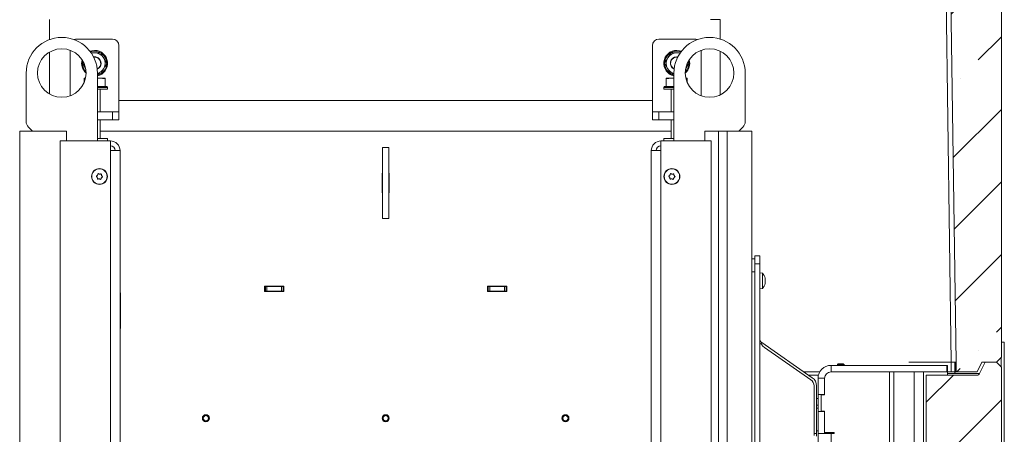
# Model space of a CAD drawing. Extents: x -4323 to -1460, y 1125 to 4697.
# Drawn here: x -2177 to -1569, y 3394 to 3651 of the extents above; entities that cross this region are included whole.
import ezdxf

# ---------------------------------------------------------------- set-up
doc = ezdxf.new("R2010")
doc.units = 0
doc.header["$LTSCALE"] = 5
doc.layers.add('LAYER14', color=30, linetype='Continuous')
doc.styles.add('STANDARD-BrunnerGroßer Text', font='arial.ttf')
doc.dimstyles.new('STANDARD-Brunner-IIGroßer Text', dxfattribs={"dimscale": 5, "dimtxt": 8, "dimasz": 5, "dimexe": 3.175, "dimexo": 0, "dimgap": 0.762, "dimtad": 1, "dimdec": 0, "dimrnd": 1e-08, "dimtxsty": 'STANDARD-BrunnerGroßer Text', "dimblk": 'Filled-1', "dimcen": 0.09, "dimdle": 10, "dimclrd": 7, "dimclre": 7, "dimclrt": 7, "dimadec": 1, "dimazin": 2, "dimtfac": 0.666667, "dimtdec": 0, "dimtmove": 0, "dimatfit": 3, "dimldrblk": 'Filled-1', "dimfxl": 1, "dimtolj": 1, "dimlwd": 15, "dimlwe": 15, "dimarcsym": 0})
pattern_1 = [(45, (-5211.075, 763.31), (-44.9013, 44.9013), []), (45, (-5166.174, 763.31), (-44.9013, 44.9013), [79.375, -15.875, 0, -15.875])]

# ---------------------------------------------------------------- blocks, each defined once
blk = doc.blocks.new('Filled-1')
at = {"color": 0}
for p, q in [((0, 0), (-1, 0.167)), ((-1, 0.167), (-1, -0.167)), ((-1, 0), (0, 0)), ((-1, -0.167), (0, 0))]:
    blk.add_line(p, q, dxfattribs=at)
at = {"color": 0, "flags": 128}
blk.add_lwpolyline([(-1, -0.167), (0, 0), (-1, 0.167), (-1, -0.167)], dxfattribs=at)
at = {"color": 0}
blk.add_solid([(-1, -0.167), (0, 0), (-1, 0.167), (-1, -0.167)], dxfattribs=at)
blk = doc.blocks.new('*D36')
at = {"color": 7, "linetype": 'Continuous', "lineweight": 15}
for p, q in [((-1951.17, 4257.34), (-2452.87, 4257.34)), ((-2436.99, 4232.34), (-2436.99, 2543.88)), ((-2330.96, 2518.88), (-2452.87, 2518.88))]:
    blk.add_line(p, q, dxfattribs=at)
at = {"layer": 'Defpoints', "color": 0, "linetype": 'Continuous'}
for p in [(-1951.17, 4257.34), (-2436.99, 2518.88), (-2330.96, 2518.88)]:
    blk.add_point(p, dxfattribs=at)
at = {"color": 7, "linetype": 'Continuous', "lineweight": 15, "xscale": 25, "yscale": 25, "zscale": 25}
for p, rotation in [((-2436.99, 4257.34), 90), ((-2436.99, 2518.88), 270)]:
    blk.add_blockref('Filled-1', p, dxfattribs=dict(at, rotation=rotation))
at = {"color": 7, "linetype": 'Continuous', "lineweight": 15, "insert": (-2481.67, 3449.86), "char_height": 40, "attachment_point": 2, "rotation": 90, "style": 'STANDARD-BrunnerGroßer Text'}
blk.add_mtext('\\A1;1738', dxfattribs=at)

msp = doc.modelspace()

# ---------------------------------------------------------------- hatches: boundary and pattern name
at = {"linetype": 'Continuous', "lineweight": 15}
h = msp.add_hatch(dxfattribs=at)
h.set_pattern_fill('ANSI35', scale=10, style=0)
h.set_pattern_definition(pattern_1)
h.paths.add_polyline_path([(-1580.96, 3718.88), (-1584.96, 3710.88), (-1602.75, 3710.88), (-1598.96, 3438.88), (-1598.96, 3432.88), (-1585.96, 3432.88), (-1582.96, 3438.88), (-1573.96, 3438.88), (-1570.96, 3441.88), (-1570.96, 3715.88), (-1573.96, 3718.88)], flags=0)
h = msp.add_hatch(dxfattribs=at)
h.set_pattern_fill('ANSI35', scale=10, style=0)
h.set_pattern_definition(pattern_1)
edge = h.paths.add_edge_path(flags=0)
edge.add_arc((-1585.57, 3431.88), 1, 270, 333.43495, ccw=False)
edge.add_line((-1585.57, 3430.88), (-1617.41, 3430.88))
edge.add_line((-1617.41, 3430.88), (-1617.41, 3387.82))
edge.add_ellipse((-1613.41, 3387.83), major_axis=(-3.42, -2.08), ratio=0.999665, start_angle=328.67983, end_angle=393.29404)
edge.add_ellipse((-1619.41, 3375.17), major_axis=(-8.54, -5.2), ratio=0.999665, start_angle=148.67983, end_angle=213.29404, ccw=False)
edge.add_line((-1609.41, 3375.18), (-1609.41, 2974.2))
edge.add_ellipse((-1619.41, 2974.21), major_axis=(-8.31, 5.57), ratio=0.999646, start_angle=149.21455, end_angle=213.82876, ccw=False)
edge.add_ellipse((-1613.41, 2961.55), major_axis=(-3.32, 2.23), ratio=0.999646, start_angle=329.21455, end_angle=393.82876)
edge.add_line((-1617.41, 2961.56), (-1617.41, 2902.88))
edge.add_line((-1617.41, 2902.88), (-1585.96, 2902.88))
edge.add_line((-1585.96, 2902.88), (-1582.96, 2908.88))
edge.add_line((-1582.96, 2908.88), (-1573.96, 2908.88))
edge.add_line((-1573.96, 2908.88), (-1570.96, 2911.88))
edge.add_line((-1570.96, 2911.88), (-1570.96, 3435.88))
edge.add_line((-1570.96, 3435.88), (-1573.96, 3438.88))
edge.add_line((-1573.96, 3438.88), (-1580.96, 3438.88))
edge.add_line((-1580.96, 3438.88), (-1584.68, 3431.44))

# ---------------------------------------------------------------- linework, layer by layer
at = {"color": 7, "linetype": 'Continuous', "lineweight": 15}
for p, q in [((-1570.96, 3715.88), (-1570.96, 3441.88)), ((-1601.88, 3438.88), (-1605.68, 3710.88)), ((-1598.96, 3438.88), (-1602.75, 3710.88)), ((-2158.67, 3650.69), (-2158.67, 3638.37)), ((-1744.67, 3650.69), (-1750.67, 3650.69)), ((-1744.67, 3638.71), (-1744.67, 3650.69)), ((-2119.92, 3638.69), (-2141.92, 3638.69)), ((-1760.42, 3638.69), (-1782.42, 3638.69)), ((-2158.67, 3630.68), (-2158.67, 3608.69)), ((-2145.92, 3631.74), (-2145.92, 3614.83)), ((-2130.92, 3630.19), (-2133.1, 3630.19)), ((-2115.92, 3634.69), (-2115.92, 3614.83)), ((-1786.42, 3634.69), (-1786.42, 3614.83)), ((-1769.23, 3630.19), (-1771.42, 3630.19)), ((-1756.42, 3631.74), (-1756.42, 3614.83)), ((-1744.67, 3608.69), (-1744.67, 3631.21)), ((-2137.96, 3624.49), (-2138.42, 3623.69)), ((-2138.42, 3623.69), (-2136.55, 3620.44)), ((-2130.92, 3627.49), (-2131.45, 3627.45)), ((-2123.41, 3623.69), (-2125.29, 3626.94)), ((-1778.92, 3623.69), (-1777.05, 3620.44)), ((-1771.42, 3627.69), (-1770.79, 3627.64)), ((-1763.91, 3623.69), (-1764.37, 3624.49)), ((-2173.17, 3587.76), (-2173.17, 3617.69)), ((-2136.37, 3620.15), (-2136.55, 3620.44)), ((-2129.17, 3617.69), (-2129.17, 3575.69)), ((-2127.16, 3617.19), (-2125.29, 3620.44)), ((-1773.17, 3617.69), (-1773.17, 3575.69)), ((-1765.79, 3620.44), (-1765.96, 3620.15)), ((-1729.17, 3587.76), (-1729.17, 3617.69)), ((-2145.92, 3614.83), (-2145.92, 3611.3)), ((-2137.42, 3614.59), (-2136.49, 3614.59)), ((-2136.62, 3614.16), (-2137.42, 3614.01)), ((-2137.42, 3611.69), (-2137.42, 3614.01)), ((-2129.17, 3617.19), (-2127.16, 3617.19)), ((-2129.17, 3614.59), (-2127.67, 3614.59)), ((-2124.42, 3614.01), (-2127.67, 3614.59)), ((-2127.67, 3614.59), (-2124.42, 3614.59)), ((-2124.42, 3609.29), (-2124.42, 3614.01)), ((-2115.92, 3614.83), (-2115.92, 3611.3)), ((-1786.42, 3614.83), (-1786.42, 3611.3)), ((-1777.92, 3614.01), (-1777.92, 3614.59)), ((-1777.92, 3614.59), (-1774.67, 3614.59)), ((-1777.92, 3609.29), (-1777.92, 3614.01)), ((-1775.17, 3617.19), (-1773.17, 3617.19)), ((-1773.17, 3614.32), (-1774.67, 3614.59)), ((-1774.67, 3614.59), (-1773.17, 3614.59)), ((-1765.84, 3614.59), (-1764.92, 3614.59)), ((-1764.92, 3614.01), (-1765.72, 3614.19)), ((-1764.92, 3611.69), (-1764.92, 3614.01)), ((-1756.42, 3614.83), (-1756.42, 3611.3)), ((-2158.67, 3608.69), (-2158.67, 3604.7)), ((-2145.92, 3611.3), (-2145.92, 3603.64)), ((-2129.17, 3609.29), (-2125.55, 3609.29)), ((-2125.19, 3608.79), (-2129.17, 3608.79)), ((-2122.92, 3607.69), (-2129.17, 3607.69)), ((-2127.52, 3593.69), (-2127.52, 3607.69)), ((-2125.55, 3609.29), (-2123.42, 3609.29)), ((-2122.92, 3608.79), (-2125.19, 3608.79)), ((-2124.43, 3609.29), (-2124.42, 3609.29)), ((-2122.92, 3608.79), (-2123.42, 3609.29)), ((-2122.92, 3607.69), (-2122.92, 3608.79)), ((-2115.92, 3611.3), (-2115.92, 3595.15)), ((-1786.42, 3611.3), (-1786.42, 3595.15)), ((-1778.92, 3609.29), (-1779.42, 3608.79)), ((-1779.42, 3608.79), (-1779.42, 3607.69)), ((-1773.17, 3608.79), (-1779.42, 3608.79)), ((-1773.17, 3607.69), (-1779.42, 3607.69)), ((-1778.92, 3609.29), (-1773.17, 3609.29)), ((-1777.92, 3609.29), (-1777.91, 3609.29)), ((-1774.82, 3607.69), (-1774.82, 3593.69)), ((-1756.42, 3611.3), (-1756.42, 3603.64)), ((-1744.67, 3608.69), (-1744.67, 3604.17)), ((-1786.42, 3600.69), (-2115.92, 3600.69)), ((-2119.92, 3593.69), (-2129.17, 3593.69)), ((-2119.92, 3588.69), (-2119.92, 3593.69)), ((-2119.92, 3593.69), (-2115.92, 3593.69)), ((-2115.92, 3595.15), (-2115.92, 3593.69)), ((-2115.92, 3593.69), (-2115.92, 3588.69)), ((-1786.42, 3595.15), (-1786.42, 3593.69)), ((-1786.42, 3588.69), (-1786.42, 3593.69)), ((-1786.42, 3593.69), (-1782.42, 3593.69)), ((-1782.42, 3593.69), (-1782.42, 3588.69)), ((-1773.17, 3593.69), (-1782.42, 3593.69)), ((-2119.92, 3588.69), (-2129.17, 3588.69)), ((-2127.52, 3577.19), (-2127.52, 3588.69)), ((-2115.92, 3588.69), (-2119.92, 3588.69)), ((-1782.42, 3588.69), (-1786.42, 3588.69)), ((-1773.17, 3588.69), (-1782.42, 3588.69)), ((-1774.82, 3588.69), (-1774.82, 3577.19)), ((-2177.17, 2831.19), (-2177.17, 3581.69)), ((-2177.17, 3581.69), (-2176.36, 3581.69)), ((-2176.36, 3581.69), (-2161.98, 3581.69)), ((-2171.7, 3584.23), (-2169.17, 3581.69)), ((-2161.98, 3581.69), (-2156.79, 3581.69)), ((-2156.79, 3581.69), (-2148.25, 3581.69)), ((-2148.25, 3575.69), (-2148.25, 3581.69)), ((-2127.52, 3581.69), (-1774.82, 3581.69)), ((-1754.08, 3575.69), (-1754.08, 3581.69)), ((-1745.55, 3581.69), (-1754.08, 3581.69)), ((-1745.55, 2754.19), (-1745.55, 3581.69)), ((-1740.35, 3581.69), (-1745.55, 3581.69)), ((-1740.35, 2754.19), (-1740.35, 3581.69)), ((-1725.97, 3581.69), (-1740.35, 3581.69)), ((-1733.17, 3581.69), (-1730.63, 3584.23)), ((-1725.17, 3581.69), (-1725.97, 3581.69)), ((-1725.17, 2831.19), (-1725.17, 3581.69)), ((-2152.17, 2754.19), (-2152.17, 3575.69)), ((-2121.17, 3575.69), (-2152.17, 3575.69)), ((-2129.17, 3577.19), (-2122.92, 3577.19)), ((-2122.92, 3575.69), (-2122.92, 3577.19)), ((-2121.17, 3569.69), (-2121.17, 3575.69)), ((-1781.17, 3569.69), (-1781.17, 3575.69)), ((-1781.17, 3575.69), (-1750.17, 3575.69)), ((-1779.42, 3577.19), (-1779.42, 3575.69)), ((-1779.42, 3577.19), (-1773.17, 3577.19)), ((-1750.17, 2754.19), (-1750.17, 3575.69)), ((-2121.17, 2754.19), (-2121.17, 3569.69)), ((-2121.17, 3569.69), (-2115.17, 3569.69)), ((-2115.17, 3569.69), (-2115.17, 2754.19)), ((-1953.17, 3527.69), (-1953.17, 3571.69)), ((-1953.17, 3571.69), (-1949.17, 3571.69)), ((-1949.17, 3527.69), (-1949.17, 3571.69)), ((-1787.17, 3569.69), (-1787.17, 2754.19)), ((-1781.17, 3569.69), (-1787.17, 3569.69)), ((-1781.17, 2754.19), (-1781.17, 3569.69)), ((-2129.28, 3553.06), (-2129.28, 3553.06)), ((-2129.14, 3554.55), (-2129.14, 3554.55)), ((-2128.05, 3552.2), (-2128.05, 3552.2)), ((-2127.78, 3555.18), (-2127.78, 3555.18)), ((-2126.69, 3552.83), (-2126.69, 3552.83)), ((-2126.55, 3554.32), (-2126.55, 3554.32)), ((-1953.42, 3555.69), (-1953.17, 3555.69)), ((-1953.42, 3543.69), (-1953.42, 3555.69)), ((-1949.17, 3555.69), (-1948.92, 3555.69)), ((-1948.92, 3543.69), (-1948.92, 3555.69)), ((-1775.78, 3553.06), (-1775.78, 3553.06)), ((-1775.64, 3554.55), (-1775.64, 3554.55)), ((-1774.55, 3552.2), (-1774.55, 3552.2)), ((-1774.28, 3555.18), (-1774.28, 3555.18)), ((-1773.19, 3552.83), (-1773.19, 3552.83)), ((-1773.05, 3554.32), (-1773.05, 3554.32)), ((-1953.17, 3543.69), (-1953.42, 3543.69)), ((-1948.92, 3543.69), (-1949.17, 3543.69)), ((-1953.17, 3527.69), (-1949.17, 3527.69)), ((-1725.17, 3502.69), (-1723.17, 3502.69)), ((-1720.17, 3504.69), (-1723.17, 3504.69)), ((-1723.17, 3504.69), (-1723.17, 3499.69)), ((-1720.17, 3499.69), (-1720.17, 3504.69)), ((-1720.17, 3499.69), (-1723.17, 3499.69)), ((-1723.17, 2871.19), (-1723.17, 3499.69)), ((-1720.17, 2871.19), (-1720.17, 3499.69)), ((-1725.17, 3494.69), (-1723.17, 3494.69)), ((-1718.53, 3493.95), (-1720.17, 3494.09)), ((-1718.53, 3486), (-1718.53, 3493.95)), ((-1716.91, 3491.02), (-1716.88, 3490.87)), ((-1716.84, 3490.71), (-1716.83, 3490.62)), ((-1716.83, 3490.62), (-1716.83, 3490.62)), ((-1716.83, 3490.3), (-1716.83, 3490.3)), ((-2013.97, 3485.84), (-2025.97, 3485.84)), ((-2025.97, 3485.84), (-2025.97, 3482.54)), ((-2025.97, 3485.69), (-2025.47, 3485.69)), ((-2025.47, 3482.69), (-2025.47, 3485.69)), ((-2025.47, 3485.69), (-2024.47, 3485.69)), ((-2024.47, 3485.69), (-2024.47, 3482.69)), ((-2015.47, 3485.69), (-2024.47, 3485.69)), ((-2015.47, 3482.69), (-2015.47, 3485.69)), ((-2015.47, 3485.69), (-2014.47, 3485.69)), ((-2014.47, 3485.69), (-2014.47, 3482.69)), ((-2014.47, 3485.69), (-2013.97, 3485.69)), ((-2013.97, 3482.54), (-2013.97, 3485.84)), ((-1876.37, 3485.84), (-1888.37, 3485.84)), ((-1888.37, 3485.84), (-1888.37, 3482.54)), ((-1888.37, 3485.69), (-1887.87, 3485.69)), ((-1887.87, 3482.69), (-1887.87, 3485.69)), ((-1887.87, 3485.69), (-1886.87, 3485.69)), ((-1886.87, 3485.69), (-1886.87, 3482.69)), ((-1886.87, 3485.69), (-1877.87, 3485.69)), ((-1877.87, 3482.69), (-1877.87, 3485.69)), ((-1877.87, 3485.69), (-1876.87, 3485.69)), ((-1876.87, 3485.69), (-1876.87, 3482.69)), ((-1876.87, 3485.69), (-1876.37, 3485.69)), ((-1876.37, 3482.54), (-1876.37, 3485.84)), ((-1720.17, 3484.29), (-1718.53, 3484.43)), ((-1718.53, 3484.43), (-1718.53, 3486)), ((-1716.87, 3487.85), (-1716.93, 3487.85)), ((-1716.83, 3489.5), (-1716.83, 3489.5)), ((-1716.83, 3488.88), (-1716.83, 3488.88)), ((-1716.83, 3488.08), (-1716.83, 3488.08)), ((-1716.83, 3487.76), (-1716.83, 3487.76)), ((-2115.17, 3481.69), (-2115.02, 3481.69)), ((-2115.02, 3481.69), (-2115.02, 3459.69)), ((-2025.47, 3482.69), (-2025.97, 3482.69)), ((-2025.97, 3482.54), (-2013.97, 3482.54)), ((-2024.47, 3482.69), (-2025.47, 3482.69)), ((-2015.47, 3482.69), (-2024.47, 3482.69)), ((-2014.47, 3482.69), (-2015.47, 3482.69)), ((-2013.97, 3482.69), (-2014.47, 3482.69)), ((-1887.87, 3482.69), (-1888.37, 3482.69)), ((-1888.37, 3482.54), (-1876.37, 3482.54)), ((-1886.87, 3482.69), (-1887.87, 3482.69)), ((-1886.87, 3482.69), (-1877.87, 3482.69)), ((-1876.87, 3482.69), (-1877.87, 3482.69)), ((-1876.37, 3482.69), (-1876.87, 3482.69)), ((-1787.32, 3481.69), (-1787.32, 3459.69)), ((-1787.17, 3481.69), (-1787.32, 3481.69)), ((-2115.02, 3459.69), (-2115.17, 3459.69)), ((-1787.32, 3459.69), (-1787.17, 3459.69)), ((-1720.17, 3450.14), (-1719.12, 3450.14)), ((-1718.89, 3451.06), (-1687.72, 3429.24)), ((-1718.26, 3448.75), (-1717.17, 3447.98)), ((-1688.58, 3427.97), (-1717.17, 3447.98)), ((-1573.96, 3438.88), (-1570.96, 3441.88)), ((-1676.17, 3432.88), (-1676.17, 3436.88)), ((-1640.12, 3436.88), (-1676.17, 3436.88)), ((-1640.12, 3436.88), (-1635.88, 3436.88)), ((-1621.98, 3436.88), (-1635.88, 3436.88)), ((-1621.03, 3438.88), (-1628.1, 3438.88)), ((-1621.98, 3436.88), (-1616.32, 3436.88)), ((-1601.88, 3438.88), (-1621.03, 3438.88)), ((-1616.32, 3436.88), (-1604.67, 3436.88)), ((-1604.67, 3432.88), (-1604.67, 3436.88)), ((-1604.67, 3436.88), (-1604.17, 3436.88)), ((-1604.17, 3436.88), (-1604.17, 3432.88)), ((-1599.71, 3438.88), (-1601.88, 3438.88)), ((-1601.88, 3432.88), (-1601.88, 3438.88)), ((-1599.73, 3431.88), (-1599.71, 3438.88)), ((-1599.46, 3438.88), (-1599.71, 3438.88)), ((-1599.46, 3438.88), (-1599.46, 3431.88)), ((-1598.96, 3438.88), (-1599.46, 3438.88)), ((-1598.96, 3432.88), (-1598.96, 3438.88)), ((-1585.96, 3432.88), (-1582.96, 3438.88)), ((-1580.96, 3438.88), (-1584.68, 3431.44)), ((-1582.96, 3438.88), (-1573.96, 3438.88)), ((-1573.96, 3438.88), (-1580.96, 3438.88)), ((-1570.96, 3435.88), (-1573.96, 3438.88)), ((-1570.96, 3435.88), (-1570.96, 2911.88)), ((-1683.09, 3432.88), (-1692.93, 3432.88)), ((-1690.08, 3430.88), (-1683.91, 3430.88)), ((-1640.12, 3432.88), (-1676.17, 3432.88)), ((-1640.12, 3432.88), (-1640.12, 2914.88)), ((-1637.29, 3432.88), (-1640.12, 3432.88)), ((-1637.29, 3432.88), (-1637.29, 2914.88)), ((-1624.81, 3432.88), (-1637.29, 3432.88)), ((-1624.81, 3432.88), (-1624.81, 2914.88)), ((-1619.15, 3432.88), (-1624.81, 3432.88)), ((-1619.15, 3432.88), (-1619.15, 2914.88)), ((-1604.17, 3432.88), (-1619.15, 3432.88)), ((-1617.41, 3430.88), (-1617.41, 3387.82)), ((-1585.57, 3430.88), (-1617.41, 3430.88)), ((-1616.32, 3432.88), (-1604.67, 3432.88)), ((-1601.88, 3432.88), (-1604.17, 3432.88)), ((-1604.17, 3432.88), (-1604.17, 3430.88)), ((-1599.72, 3432.88), (-1601.88, 3432.88)), ((-1598.96, 3432.88), (-1585.96, 3432.88)), ((-1686.67, 3424.28), (-1686.67, 3393.49)), ((-1685.17, 3424.32), (-1685.17, 3394.78)), ((-1680.17, 3428.88), (-1684.17, 3428.88)), ((-1684.17, 3428.88), (-1684.17, 3418.88)), ((-1680.17, 3428.88), (-1680.17, 3418.63)), ((-1680.17, 3418.88), (-1684.17, 3418.88)), ((-1684.17, 3418.88), (-1684.17, 3408.38)), ((-1682.17, 3418.63), (-1682.17, 3408.63)), ((-1680.17, 3418.63), (-1682.17, 3418.63)), ((-1684.17, 3416.39), (-1685.17, 3416.39)), ((-1685.17, 3412.19), (-1684.17, 3412.19)), ((-1684.17, 3410.33), (-1685.17, 3410.33)), ((-1684.17, 3408.38), (-1684.17, 3394.78)), ((-1680.17, 3408.38), (-1684.17, 3408.38)), ((-1682.17, 3408.63), (-1680.17, 3408.63)), ((-1680.17, 3408.63), (-1680.17, 3395.28)), ((-1686.67, 3394.78), (-1685.17, 3394.78)), ((-1684.17, 3396.33), (-1685.17, 3396.33)), ((-1685.17, 3394.78), (-1685.17, 3393.19)), ((-1684.17, 3394.78), (-1684.17, 2953)), ((-1681.46, 3394.78), (-1684.17, 3394.78)), ((-1681.46, 3394.78), (-1676.17, 3394.78)), ((-1680.17, 3395.28), (-1674.17, 3395.28)), ((-1680.17, 3395.28), (-1680.17, 3394.78)), ((-1676.17, 3394.78), (-1676.17, 2952.98)), ((-1676.17, 3394.78), (-1674.17, 3394.78)), ((-1674.17, 3394.78), (-1674.17, 3395.28))]:
    msp.add_line(p, q, dxfattribs=at)
at = {"color": 8, "linetype": 'Continuous', "lineweight": 15}
for p, q in [((-1716.93, 3491.02), (-1716.91, 3491.02)), ((-1716.92, 3487.83), (-1716.91, 3487.83)), ((-1716.91, 3488.08), (-1716.83, 3488.08)), ((-1716.91, 3488.08), (-1716.83, 3488.08)), ((-1718.89, 3451.06), (-1719.53, 3450.14))]:
    msp.add_line(p, q, dxfattribs=at)
at = {"color": 7, "linetype": 'Continuous', "lineweight": 0}
for p, q in [((-1616.32, 3436.88), (-1604.67, 3436.88)), ((-1604.67, 3432.88), (-1604.67, 3436.88)), ((-1604.67, 3436.88), (-1604.17, 3436.88)), ((-1604.17, 3436.88), (-1604.17, 3432.88))]:
    msp.add_line(p, q, dxfattribs=at)
at = {"color": 7, "linetype": 'Continuous', "lineweight": 15, "flags": 128}
for points in [[(-2133.77, 3631.16), (-2132.64, 3631.5), (-2130.92, 3631.69)], [(-2130.92, 3631.19), (-2132.53, 3631.01), (-2133.46, 3630.75)], [(-1771.42, 3631.69), (-1769.7, 3631.5), (-1768.56, 3631.16)], [(-1768.87, 3630.75), (-1769.8, 3631.01), (-1771.42, 3631.19)], [(-2138.24, 3625.3), (-2138.4, 3624.1), (-2138.41, 3623.82)], [(-2129.17, 3616.4), (-2128.52, 3616.58), (-2127.26, 3617.14)], [(-1774.94, 3617.07), (-1773.81, 3616.58), (-1773.17, 3616.4)]]:
    msp.add_lwpolyline(points, dxfattribs=at)
at = {"color": 7, "linetype": 'Continuous', "lineweight": 15}
for centre, radius in [((-2151.17, 3617.69), 15), ((-1751.17, 3617.69), 15), ((-2127.92, 3553.69), 4.9), ((-2127.92, 3553.69), 4.76), ((-1774.42, 3553.69), 4.9), ((-1774.42, 3553.69), 4.76), ((-2062.17, 3404.19), 2.2), ((-2062.17, 3404.19), 2.1), ((-2062.17, 3404.19), 1.6), ((-1951.17, 3404.19), 2.2), ((-1951.17, 3404.19), 2.1), ((-1951.17, 3404.19), 1.6), ((-1840.17, 3404.19), 2.2), ((-1840.17, 3404.19), 2.1), ((-1840.17, 3404.19), 1.6)]:
    msp.add_circle(centre, radius, dxfattribs=at)
for centre, radius, start, end in [((-2151.17, 3617.69), 22, 0, 180), ((-2141.92, 3634.69), 4, 90, 114.32845), ((-2119.92, 3634.69), 4, 0, 90), ((-1782.42, 3634.69), 4, 90, 180), ((-1751.17, 3617.69), 22, 360, 180), ((-1760.42, 3634.69), 4, 65.67155, 90), ((-2130.92, 3623.69), 6.5, 90, 107.40433), ((-2130.92, 3623.69), 8, 282.63563, 90), ((-2130.92, 3623.69), 7.5, 1.24547, 90), ((-2130.92, 3623.69), 6.5, 30, 90), ((-1771.42, 3623.69), 8, 90, 257.36437), ((-1771.42, 3623.69), 7.5, 90, 237.87645), ((-1771.42, 3623.69), 6.5, 90, 150), ((-1771.42, 3623.69), 6.5, 72.59567, 90), ((-2130.92, 3623.69), 8, 164.02364, 228.98508), ((-2130.92, 3623.69), 6.5, 180.04597, 210), ((-2130.92, 3623.69), 4, 293.96455, 99.04417), ((-2130.92, 3623.69), 3.8, 294.92212, 90), ((-2130.92, 3623.69), 6.5, 330, 30), ((-1771.42, 3623.69), 6.5, 150, 210), ((-1771.42, 3623.69), 4, 90, 246.03545), ((-1771.42, 3623.69), 3.8, 81.91339, 245.07788), ((-1771.42, 3623.69), 8, 311.01492, 15.97636), ((-1771.42, 3623.69), 7.5, 314.58173, 12.40955), ((-1771.42, 3623.69), 6.5, 330, 359.95403), ((-2130.92, 3623.69), 7.5, 180.48376, 225.41827), ((-2130.92, 3623.69), 6.5, 285.6185, 330), ((-2130.92, 3623.69), 7.5, 301.51326, 358.05672), ((-1771.42, 3623.69), 6.5, 210, 254.3815), ((-2168.17, 3587.76), 5, 180, 225), ((-1734.17, 3587.76), 5, 315, 0), ((-2121.17, 3569.69), 6, 0, 90), ((-1781.17, 3569.69), 6, 90, 180), ((-2121.17, 3569.69), 3, 0, 90), ((-1781.17, 3569.69), 3, 90, 180), ((-1723.67, 3489.19), 7, 13.89842, 42.80935), ((-1723.67, 3489.19), 7, 317.19065, 346.05392), ((-1717.17, 3453.51), 3, 180, 235), ((-1676.17, 3428.88), 8, 90, 180), ((-1691.17, 3424.32), 6, 0, 55), ((-1676.17, 3428.88), 4, 90, 180), ((-1585.57, 3431.88), 1, 270, 333.43495), ((-1691.17, 3424.28), 4.5, 0, 55)]:
    msp.add_arc(centre, radius, start, end, dxfattribs=at)
for points, knots in [([(-2127.16, 3630.19), (-2128.07, 3630.19), (-2129.31, 3630.19), (-2130.58, 3630.19), (-2130.92, 3630.19)], [0, 0, 0, 0, 0.735328, 1, 1, 1, 1]), ([(-2125.29, 3626.94), (-2125.33, 3627.02), (-2125.96, 3628.11), (-2126.59, 3629.19), (-2127.16, 3630.19)], [0, 0, 0, 0, 0.070215, 1, 1, 1, 1]), ([(-1775.17, 3630.19), (-1775.62, 3629.4), (-1776.24, 3628.33), (-1776.88, 3627.23), (-1777.05, 3626.94)], [0, 0, 0, 0, 0.7353284, 1, 1, 1, 1]), ([(-1771.42, 3630.19), (-1771.5, 3630.19), (-1772.77, 3630.19), (-1774.01, 3630.19), (-1775.17, 3630.19)], [0, 0, 0, 0, 0.070215, 1, 1, 1, 1]), ([(-2125.29, 3620.44), (-2125.24, 3620.52), (-2124.61, 3621.61), (-2123.99, 3622.69), (-2123.41, 3623.69)], [0, 0, 0, 0, 0.0702148, 1, 1, 1, 1]), ([(-1777.05, 3626.94), (-1777.52, 3626.12), (-1778.16, 3625.02), (-1778.77, 3623.96), (-1778.92, 3623.69)], [0, 0, 0, 0, 0.747436, 1, 1, 1, 1]), ([(-1765.79, 3620.44), (-1765.62, 3620.73), (-1764.98, 3621.83), (-1764.37, 3622.9), (-1763.91, 3623.69)], [0, 0, 0, 0, 0.264671, 1, 1, 1, 1]), ([(-1777.05, 3620.44), (-1777, 3620.36), (-1776.37, 3619.27), (-1775.75, 3618.19), (-1775.17, 3617.19)], [0, 0, 0, 0, 0.0702148, 1, 1, 1, 1]), ([(-2137.42, 3614.01), (-2137.42, 3614.08), (-2137.42, 3614.43), (-2137.42, 3614.52), (-2137.42, 3614.59)], [0, 0, 0, 0, 0.215894, 1, 1, 1, 1]), ([(-2127.67, 3614.59), (-2127.74, 3614.59), (-2128.25, 3614.59), (-2128.75, 3614.46), (-2129.17, 3614.34)], [0, 0, 0, 0, 0.152301, 1, 1, 1, 1]), ([(-2124.42, 3614.59), (-2124.42, 3614.52), (-2124.42, 3614.43), (-2124.42, 3614.08), (-2124.42, 3614.01)], [0, 0, 0, 0, 0.784106, 1, 1, 1, 1]), ([(-1774.67, 3614.59), (-1774.74, 3614.59), (-1775.84, 3614.58), (-1776.92, 3614.28), (-1777.92, 3614.01)], [0, 0, 0, 0, 0.070215, 1, 1, 1, 1]), ([(-1764.92, 3614.59), (-1764.92, 3614.59), (-1764.92, 3614.58), (-1764.92, 3614.46), (-1764.92, 3614.16), (-1764.92, 3614.01)], [0, 0, 0, 0, 0.070077, 0.530778, 1, 1, 1, 1]), ([(-2129.76, 3553.69), (-2129.78, 3553.71), (-2129.81, 3553.74), (-2129.84, 3553.8), (-2129.84, 3553.87), (-2129.82, 3553.93), (-2129.78, 3553.99), (-2129.75, 3554.01), (-2129.73, 3554.02)], [0, 0, 0, 0, 0.1736021, 0.347939, 0.5184828, 0.6858959, 0.8535759, 1, 1, 1, 1]), ([(-2129.28, 3553.06), (-2129.37, 3553.22), (-2129.5, 3553.46), (-2129.7, 3553.64), (-2129.76, 3553.69)], [0, 0, 0, 0, 0.687868, 1, 1, 1, 1]), ([(-2129.73, 3554.02), (-2129.66, 3554.07), (-2129.5, 3554.16), (-2129.3, 3554.35), (-2129.19, 3554.49), (-2129.14, 3554.55)], [0, 0, 0, 0, 0.339577, 0.688751, 1, 1, 1, 1]), ([(-2129.11, 3552.28), (-2129.12, 3552.46), (-2129.14, 3552.73), (-2129.24, 3552.98), (-2129.28, 3553.06)], [0, 0, 0, 0, 0.687973, 1, 1, 1, 1]), ([(-2129.14, 3554.55), (-2129.09, 3554.63), (-2128.99, 3554.79), (-2128.89, 3555.04), (-2128.86, 3555.21), (-2128.84, 3555.29)], [0, 0, 0, 0, 0.3392563, 0.6886114, 1, 1, 1, 1]), ([(-2128.84, 3552.09), (-2128.86, 3552.08), (-2128.91, 3552.07), (-2128.97, 3552.08), (-2129.03, 3552.12), (-2129.08, 3552.16), (-2129.11, 3552.22), (-2129.11, 3552.26), (-2129.11, 3552.28)], [0, 0, 0, 0, 0.173655, 0.347991, 0.518533, 0.685946, 0.853626, 1, 1, 1, 1]), ([(-2128.84, 3555.29), (-2128.83, 3555.31), (-2128.82, 3555.36), (-2128.78, 3555.41), (-2128.72, 3555.45), (-2128.66, 3555.46), (-2128.59, 3555.46), (-2128.56, 3555.44), (-2128.54, 3555.43)], [0, 0, 0, 0, 0.173551, 0.347889, 0.518434, 0.685848, 0.853527, 1, 1, 1, 1]), ([(-2128.05, 3552.2), (-2128.14, 3552.2), (-2128.33, 3552.21), (-2128.6, 3552.17), (-2128.76, 3552.12), (-2128.84, 3552.09)], [0, 0, 0, 0, 0.339256, 0.68861, 1, 1, 1, 1]), ([(-2128.54, 3555.43), (-2128.46, 3555.39), (-2128.3, 3555.3), (-2128.04, 3555.22), (-2127.86, 3555.19), (-2127.78, 3555.18)], [0, 0, 0, 0, 0.339552, 0.688699, 1, 1, 1, 1]), ([(-2127.29, 3551.95), (-2127.37, 3551.99), (-2127.53, 3552.08), (-2127.79, 3552.16), (-2127.97, 3552.18), (-2128.05, 3552.2)], [0, 0, 0, 0, 0.3395524, 0.6886993, 1, 1, 1, 1]), ([(-2127.78, 3555.18), (-2127.69, 3555.18), (-2127.5, 3555.17), (-2127.24, 3555.21), (-2127.07, 3555.26), (-2126.99, 3555.29)], [0, 0, 0, 0, 0.339256, 0.68861, 1, 1, 1, 1]), ([(-2126.99, 3552.09), (-2127, 3552.07), (-2127.01, 3552.02), (-2127.05, 3551.97), (-2127.11, 3551.93), (-2127.18, 3551.92), (-2127.24, 3551.92), (-2127.28, 3551.94), (-2127.29, 3551.95)], [0, 0, 0, 0, 0.173551, 0.347889, 0.518434, 0.685848, 0.853527, 1, 1, 1, 1]), ([(-2126.99, 3555.29), (-2126.97, 3555.29), (-2126.93, 3555.31), (-2126.86, 3555.3), (-2126.8, 3555.26), (-2126.75, 3555.22), (-2126.72, 3555.16), (-2126.72, 3555.12), (-2126.72, 3555.1)], [0, 0, 0, 0, 0.173655, 0.347991, 0.518533, 0.685946, 0.853626, 1, 1, 1, 1]), ([(-2126.69, 3552.83), (-2126.74, 3552.75), (-2126.84, 3552.59), (-2126.94, 3552.34), (-2126.98, 3552.17), (-2126.99, 3552.09)], [0, 0, 0, 0, 0.339256, 0.688611, 1, 1, 1, 1]), ([(-2126.72, 3555.1), (-2126.71, 3554.91), (-2126.69, 3554.65), (-2126.59, 3554.4), (-2126.55, 3554.32)], [0, 0, 0, 0, 0.687973, 1, 1, 1, 1]), ([(-2126.1, 3553.36), (-2126.17, 3553.31), (-2126.33, 3553.22), (-2126.53, 3553.03), (-2126.64, 3552.89), (-2126.69, 3552.83)], [0, 0, 0, 0, 0.339577, 0.688751, 1, 1, 1, 1]), ([(-2126.55, 3554.32), (-2126.46, 3554.16), (-2126.33, 3553.92), (-2126.13, 3553.74), (-2126.07, 3553.69)], [0, 0, 0, 0, 0.687868, 1, 1, 1, 1]), ([(-2126.07, 3553.69), (-2126.05, 3553.67), (-2126.02, 3553.64), (-2126, 3553.58), (-2125.99, 3553.51), (-2126.01, 3553.44), (-2126.05, 3553.39), (-2126.08, 3553.37), (-2126.1, 3553.36)], [0, 0, 0, 0, 0.1736021, 0.347939, 0.5184828, 0.6858959, 0.8535759, 1, 1, 1, 1]), ([(-1776.26, 3553.69), (-1776.28, 3553.71), (-1776.31, 3553.74), (-1776.34, 3553.8), (-1776.34, 3553.87), (-1776.32, 3553.93), (-1776.28, 3553.99), (-1776.25, 3554.01), (-1776.23, 3554.02)], [0, 0, 0, 0, 0.1736021, 0.347939, 0.5184828, 0.6858959, 0.8535759, 1, 1, 1, 1]), ([(-1775.78, 3553.06), (-1775.87, 3553.22), (-1776, 3553.46), (-1776.2, 3553.64), (-1776.26, 3553.69)], [0, 0, 0, 0, 0.687868, 1, 1, 1, 1]), ([(-1776.23, 3554.02), (-1776.16, 3554.07), (-1776, 3554.16), (-1775.8, 3554.35), (-1775.69, 3554.49), (-1775.64, 3554.55)], [0, 0, 0, 0, 0.339577, 0.688751, 1, 1, 1, 1]), ([(-1775.61, 3552.28), (-1775.62, 3552.46), (-1775.64, 3552.73), (-1775.74, 3552.98), (-1775.78, 3553.06)], [0, 0, 0, 0, 0.687973, 1, 1, 1, 1]), ([(-1775.64, 3554.55), (-1775.59, 3554.63), (-1775.49, 3554.79), (-1775.39, 3555.04), (-1775.36, 3555.21), (-1775.34, 3555.29)], [0, 0, 0, 0, 0.3392563, 0.6886114, 1, 1, 1, 1]), ([(-1775.34, 3552.09), (-1775.36, 3552.08), (-1775.41, 3552.07), (-1775.47, 3552.08), (-1775.53, 3552.12), (-1775.58, 3552.16), (-1775.61, 3552.22), (-1775.61, 3552.26), (-1775.61, 3552.28)], [0, 0, 0, 0, 0.173655, 0.347991, 0.518533, 0.685946, 0.853626, 1, 1, 1, 1]), ([(-1775.34, 3555.29), (-1775.33, 3555.31), (-1775.32, 3555.36), (-1775.28, 3555.41), (-1775.22, 3555.45), (-1775.16, 3555.46), (-1775.09, 3555.46), (-1775.06, 3555.44), (-1775.04, 3555.43)], [0, 0, 0, 0, 0.173551, 0.347889, 0.518434, 0.685848, 0.853527, 1, 1, 1, 1]), ([(-1774.55, 3552.2), (-1774.64, 3552.2), (-1774.83, 3552.21), (-1775.1, 3552.17), (-1775.26, 3552.12), (-1775.34, 3552.09)], [0, 0, 0, 0, 0.339256, 0.68861, 1, 1, 1, 1]), ([(-1775.04, 3555.43), (-1774.96, 3555.39), (-1774.8, 3555.3), (-1774.54, 3555.22), (-1774.36, 3555.19), (-1774.28, 3555.18)], [0, 0, 0, 0, 0.339552, 0.688699, 1, 1, 1, 1]), ([(-1773.79, 3551.95), (-1773.87, 3551.99), (-1774.03, 3552.08), (-1774.29, 3552.16), (-1774.47, 3552.18), (-1774.55, 3552.2)], [0, 0, 0, 0, 0.3395524, 0.6886993, 1, 1, 1, 1]), ([(-1774.28, 3555.18), (-1774.19, 3555.18), (-1774, 3555.17), (-1773.74, 3555.21), (-1773.57, 3555.26), (-1773.49, 3555.29)], [0, 0, 0, 0, 0.339256, 0.68861, 1, 1, 1, 1]), ([(-1773.49, 3552.09), (-1773.5, 3552.07), (-1773.51, 3552.02), (-1773.55, 3551.97), (-1773.61, 3551.93), (-1773.68, 3551.92), (-1773.74, 3551.92), (-1773.78, 3551.94), (-1773.79, 3551.95)], [0, 0, 0, 0, 0.173551, 0.347889, 0.518434, 0.685848, 0.853527, 1, 1, 1, 1]), ([(-1773.49, 3555.29), (-1773.47, 3555.29), (-1773.43, 3555.31), (-1773.36, 3555.3), (-1773.3, 3555.26), (-1773.25, 3555.22), (-1773.22, 3555.16), (-1773.22, 3555.12), (-1773.22, 3555.1)], [0, 0, 0, 0, 0.173655, 0.347991, 0.518533, 0.685946, 0.853626, 1, 1, 1, 1]), ([(-1773.19, 3552.83), (-1773.24, 3552.75), (-1773.34, 3552.59), (-1773.44, 3552.34), (-1773.48, 3552.17), (-1773.49, 3552.09)], [0, 0, 0, 0, 0.339256, 0.688611, 1, 1, 1, 1]), ([(-1773.22, 3555.1), (-1773.21, 3554.91), (-1773.19, 3554.65), (-1773.09, 3554.4), (-1773.05, 3554.32)], [0, 0, 0, 0, 0.687973, 1, 1, 1, 1]), ([(-1772.6, 3553.36), (-1772.67, 3553.31), (-1772.83, 3553.22), (-1773.03, 3553.03), (-1773.14, 3552.89), (-1773.19, 3552.83)], [0, 0, 0, 0, 0.339577, 0.688751, 1, 1, 1, 1]), ([(-1773.05, 3554.32), (-1772.96, 3554.16), (-1772.83, 3553.92), (-1772.63, 3553.74), (-1772.57, 3553.69)], [0, 0, 0, 0, 0.687868, 1, 1, 1, 1]), ([(-1772.57, 3553.69), (-1772.55, 3553.67), (-1772.52, 3553.64), (-1772.5, 3553.58), (-1772.49, 3553.51), (-1772.51, 3553.44), (-1772.55, 3553.39), (-1772.58, 3553.37), (-1772.6, 3553.36)], [0, 0, 0, 0, 0.1736021, 0.347939, 0.5184828, 0.6858959, 0.8535759, 1, 1, 1, 1]), ([(-1716.91, 3490.95), (-1716.92, 3490.97), (-1716.93, 3491.01), (-1716.94, 3491.06), (-1716.94, 3491.08), (-1716.93, 3491.08), (-1716.93, 3491.06), (-1716.92, 3491.04), (-1716.91, 3491.02)], [0, 0, 0, 0, 0.173602, 0.347939, 0.518483, 0.685896, 0.853576, 1, 1, 1, 1]), ([(-1716.83, 3490.3), (-1716.84, 3490.44), (-1716.85, 3490.64), (-1716.9, 3490.88), (-1716.91, 3490.95)], [0, 0, 0, 0, 0.687868, 1, 1, 1, 1]), ([(-1716.91, 3489.91), (-1716.88, 3489.98), (-1716.83, 3490.07), (-1716.83, 3490.25), (-1716.83, 3490.3)], [0, 0, 0, 0, 0.687973, 1, 1, 1, 1]), ([(-1716.88, 3490.03), (-1716.86, 3489.94), (-1716.83, 3489.76), (-1716.83, 3489.59), (-1716.83, 3489.5)], [0, 0, 0, 0, 0.52633, 1, 1, 1, 1]), ([(-1716.91, 3489.6), (-1716.92, 3489.62), (-1716.93, 3489.66), (-1716.94, 3489.72), (-1716.94, 3489.79), (-1716.93, 3489.85), (-1716.93, 3489.89), (-1716.92, 3489.91), (-1716.91, 3489.91)], [0, 0, 0, 0, 0.173655, 0.347991, 0.518533, 0.685946, 0.853626, 1, 1, 1, 1]), ([(-1716.91, 3487.83), (-1716.92, 3487.83), (-1716.93, 3487.83), (-1716.94, 3487.86), (-1716.94, 3487.9), (-1716.93, 3487.96), (-1716.93, 3488.02), (-1716.92, 3488.06), (-1716.91, 3488.08)], [0, 0, 0, 0, 0.173551, 0.347889, 0.518434, 0.685848, 0.853527, 1, 1, 1, 1]), ([(-1716.83, 3488.88), (-1716.84, 3489.06), (-1716.85, 3489.32), (-1716.9, 3489.53), (-1716.91, 3489.6)], [0, 0, 0, 0, 0.687829, 1, 1, 1, 1]), ([(-1716.91, 3488.08), (-1716.88, 3488.26), (-1716.83, 3488.53), (-1716.83, 3488.79), (-1716.83, 3488.88)], [0, 0, 0, 0, 0.687947, 1, 1, 1, 1]), ([(-1716.83, 3487.76), (-1716.84, 3487.81), (-1716.85, 3487.87), (-1716.9, 3487.84), (-1716.91, 3487.83)], [0, 0, 0, 0, 0.6878305, 1, 1, 1, 1]), ([(-1716.88, 3487.51), (-1716.86, 3487.57), (-1716.83, 3487.68), (-1716.83, 3487.73), (-1716.83, 3487.76)], [0, 0, 0, 0, 0.532905, 1, 1, 1, 1]), ([(-1719.12, 3450.14), (-1719.06, 3450.03), (-1718.96, 3449.86), (-1718.84, 3449.66), (-1718.78, 3449.56), (-1718.74, 3449.5), (-1718.73, 3449.48), (-1718.72, 3449.46), (-1718.71, 3449.46), (-1718.71, 3449.45), (-1718.71, 3449.45), (-1718.71, 3449.45), (-1718.71, 3449.45), (-1718.71, 3449.45), (-1718.71, 3449.45), (-1718.71, 3449.45), (-1718.71, 3449.45), (-1718.71, 3449.45), (-1718.71, 3449.45), (-1718.71, 3449.45), (-1718.71, 3449.44), (-1718.7, 3449.43), (-1718.66, 3449.37), (-1718.52, 3449.14), (-1718.38, 3448.92), (-1718.26, 3448.75)], [0, 0, 0, 0, 0.236654, 0.36469, 0.431136, 0.464966, 0.482033, 0.490604, 0.494899, 0.497049, 0.498124, 0.498662, 0.498931, 0.499066, 0.499133, 0.499167, 0.499183, 0.499192, 0.4992, 0.499473, 0.501731, 0.508099, 0.532343, 0.62687, 1, 1, 1, 1])]:
    msp.add_open_spline(points, degree=3, knots=knots, dxfattribs=at)
at = {"layer": 'LAYER14', "linetype": 'Continuous', "lineweight": 0}
for p, q in [((-1571.17, 3451.33), (-1569.17, 3451.33)), ((-1569.17, 3451.33), (-1569.17, 2895.43)), ((-1571.17, 3441.88), (-1571.17, 3435.88))]:
    msp.add_line(p, q, dxfattribs=at)
at = {"layer": 'LAYER14', "linetype": 'Continuous', "lineweight": 15}
for p, q in [((-1671.77, 3437.88), (-1672.27, 3437.38)), ((-1672.27, 3437.38), (-1672.27, 3436.88)), ((-1672.27, 3437.38), (-1668.07, 3437.38)), ((-1671.77, 3437.88), (-1668.57, 3437.88)), ((-1668.07, 3437.38), (-1668.57, 3437.88)), ((-1668.07, 3436.88), (-1668.07, 3437.38)), ((-1584.46, 3431.88), (-1604.17, 3431.88)), ((-1678.17, 3395.28), (-1678.17, 3394.78))]:
    msp.add_line(p, q, dxfattribs=at)

# ---------------------------------------------------------------- dimensions: what is measured, and where the dimension line sits
at = {"color": 7, "linetype": 'Continuous', "lineweight": 15}
dim = msp.add_linear_dim(base=(-2436.99, 2518.88), p1=(-1951.17, 4257.34), p2=(-2330.96, 2518.88), angle=90, dimstyle='STANDARD-Brunner-IIGroßer Text', override={"dimtxsty": 'STANDARD-BrunnerGroßer Text'}, dxfattribs=at)
dim.commit()
dim.dimension.update_dxf_attribs({"geometry": '*D36', "text_midpoint": (-2436.99, 3449.86), "dimtype": 160})

doc.saveas('drawing.dxf')
